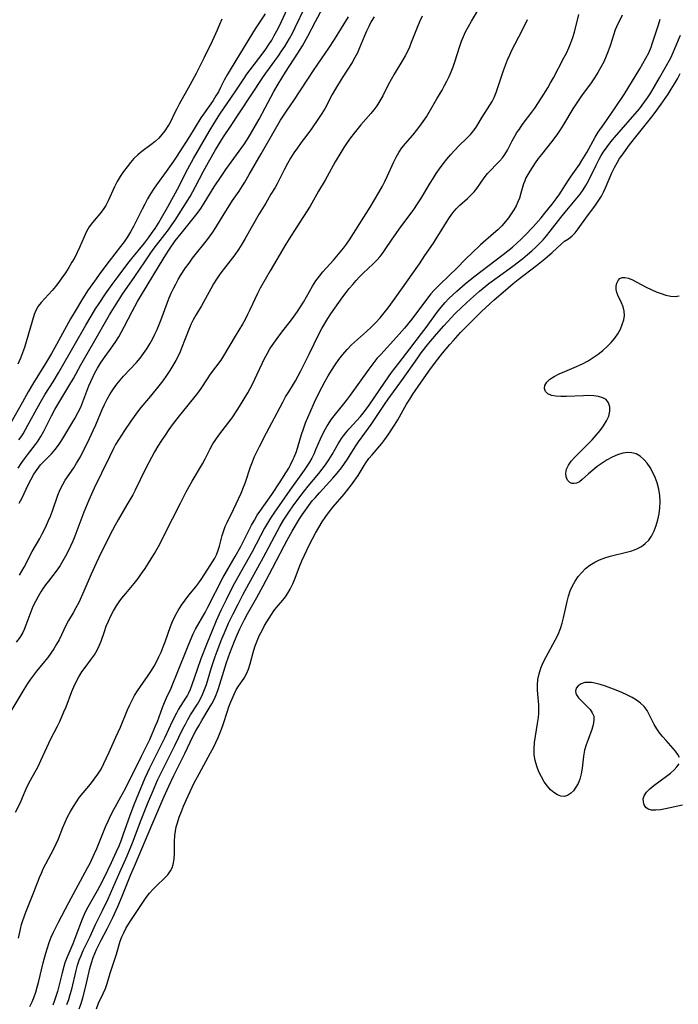
# Model space of a CAD drawing. Extents: x 1613908 to 1622110, y 2822019 to 2830221.
# Drawn here: x 1614792 to 1614987, y 2824816 to 2825108 of the extents above; entities that cross this region are included whole.
import ezdxf

# ---------------------------------------------------------------- set-up
doc = ezdxf.new("R2010")
doc.units = 0

msp = doc.modelspace()

# ---------------------------------------------------------------- linework, layer by layer
at = {"layer": 'WIL_042_Contours', "color": 0}
for points in [[(1614865.1, 2825109.36, 184), (1614862.14, 2825104.85, 184), (1614860.25, 2825101.85, 184), (1614854.77, 2825092.77, 184), (1614853.85, 2825091.23, 184), (1614853.01, 2825089.68, 184), (1614851.92, 2825087.45, 184), (1614851.27, 2825086.25, 184), (1614850.56, 2825085.06, 184), (1614849.68, 2825083.69, 184), (1614846.84, 2825079.59, 184), (1614846.12, 2825078.51, 184), (1614842.69, 2825072.95, 184), (1614838.74, 2825066.82, 184), (1614837.8, 2825065.41, 184), (1614835.85, 2825062.63, 184), (1614832.98, 2825058.71, 184), (1614832.08, 2825057.41, 184), (1614831.15, 2825055.97, 184), (1614830.27, 2825054.49, 184), (1614829.45, 2825052.99, 184), (1614828.66, 2825051.47, 184), (1614826.18, 2825046.37, 184), (1614825.28, 2825044.73, 184), (1614824.35, 2825043.25, 184), (1614823.35, 2825041.82, 184), (1614822.3, 2825040.41, 184), (1614818.94, 2825036.09, 184), (1614816.45, 2825032.77, 184), (1614814.55, 2825030.18, 184), (1614812.51, 2825027.24, 184), (1614810.7, 2825024.44, 184), (1614809.11, 2825021.78, 184), (1614807.48, 2825018.95, 184), (1614803.37, 2825011.37, 184), (1614801.84, 2825008.67, 184), (1614800.1, 2825005.79, 184), (1614796.55, 2825000.07, 184), (1614794.9, 2824997.32, 184), (1614793.22, 2824994.33, 184), (1614789.83, 2824988.17, 184)], [(1614791.23, 2824872.91, 170), (1614792.65, 2824875.75, 170), (1614793.29, 2824877.18, 170), (1614794.39, 2824879.77, 170), (1614794.96, 2824881.04, 170), (1614795.64, 2824882.4, 170), (1614797.86, 2824886.44, 170), (1614798.7, 2824888.14, 170), (1614801.67, 2824894.59, 170), (1614803.59, 2824898.33, 170), (1614804.28, 2824899.73, 170), (1614805.55, 2824902.59, 170), (1614806.15, 2824904.05, 170), (1614807.87, 2824908.57, 170), (1614808.48, 2824910.05, 170), (1614809.16, 2824911.48, 170), (1614809.97, 2824912.97, 170), (1614810.87, 2824914.4, 170), (1614811.82, 2824915.77, 170), (1614813.7, 2824918.27, 170), (1614814.59, 2824919.52, 170), (1614815.37, 2824920.83, 170), (1614815.99, 2824922.14, 170), (1614816.53, 2824923.51, 170), (1614817.5, 2824926.35, 170), (1614818.08, 2824927.92, 170), (1614818.72, 2824929.49, 170), (1614819.43, 2824931.03, 170), (1614820.21, 2824932.54, 170), (1614821.09, 2824934, 170), (1614821.88, 2824935.13, 170), (1614822.72, 2824936.23, 170), (1614823.9, 2824937.69, 170), (1614826.32, 2824940.6, 170), (1614827.49, 2824942.09, 170), (1614828.55, 2824943.55, 170), (1614829.57, 2824945.06, 170), (1614830.55, 2824946.59, 170), (1614832.33, 2824949.51, 170), (1614833.9, 2824952.29, 170), (1614834.67, 2824953.78, 170), (1614837.64, 2824959.8, 170), (1614840.02, 2824964.43, 170), (1614841.76, 2824967.71, 170), (1614843.55, 2824970.93, 170), (1614846.57, 2824976.01, 170), (1614847.35, 2824977.49, 170), (1614848.84, 2824980.49, 170), (1614849.66, 2824981.94, 170), (1614850.52, 2824983.25, 170), (1614851.45, 2824984.52, 170), (1614853.39, 2824987.05, 170), (1614855.32, 2824989.66, 170), (1614857.07, 2824992.24, 170), (1614858.65, 2824994.76, 170), (1614860.01, 2824997.06, 170), (1614861.36, 2824999.59, 170), (1614862.1, 2825001.1, 170), (1614864.93, 2825007.19, 170), (1614865.69, 2825008.66, 170), (1614866.53, 2825010.09, 170), (1614867.17, 2825011.06, 170), (1614868.67, 2825013.15, 170), (1614870.36, 2825015.41, 170), (1614872.64, 2825018.33, 170), (1614873.76, 2825019.81, 170), (1614874.71, 2825021.16, 170), (1614875.62, 2825022.52, 170), (1614876.48, 2825023.92, 170), (1614879.17, 2825028.66, 170), (1614880.13, 2825030.2, 170), (1614881.18, 2825031.65, 170), (1614882.2, 2825032.86, 170), (1614885.36, 2825036.35, 170), (1614887.36, 2825038.7, 170), (1614888.3, 2825039.89, 170), (1614889.2, 2825041.1, 170), (1614890.1, 2825042.42, 170), (1614896.21, 2825052.03, 170), (1614898.8, 2825056.43, 170), (1614899.83, 2825058.28, 170), (1614900.54, 2825059.69, 170), (1614901.22, 2825061.11, 170), (1614903.19, 2825065.48, 170), (1614903.91, 2825066.91, 170), (1614904.7, 2825068.28, 170), (1614905.64, 2825069.61, 170), (1614906.67, 2825070.89, 170), (1614908.82, 2825073.42, 170), (1614909.89, 2825074.72, 170), (1614910.93, 2825076.06, 170), (1614911.92, 2825077.43, 170), (1614912.86, 2825078.84, 170), (1614913.66, 2825080.16, 170), (1614915.96, 2825084.17, 170), (1614917.51, 2825086.74, 170), (1614918.25, 2825088.04, 170), (1614918.96, 2825089.38, 170), (1614919.61, 2825090.76, 170), (1614920.21, 2825092.16, 170), (1614920.75, 2825093.59, 170), (1614921.28, 2825095.12, 170), (1614922.77, 2825099.74, 170), (1614923.29, 2825101.17, 170), (1614923.86, 2825102.58, 170), (1614924.48, 2825103.97, 170), (1614925.3, 2825105.57, 170), (1614926.18, 2825107.14, 170), (1614928.96, 2825111.78, 170)], [(1614791.96, 2824974.8, 180), (1614792.87, 2824976.19, 180), (1614793.82, 2824977.53, 180), (1614794.71, 2824978.69, 180), (1614797.15, 2824981.74, 180), (1614797.74, 2824982.55, 180), (1614798.71, 2824984.1, 180), (1614799.58, 2824985.73, 180), (1614801.84, 2824990.3, 180), (1614802.86, 2824992.17, 180), (1614803.72, 2824993.63, 180), (1614807.01, 2824999, 180), (1614808.34, 2825001.34, 180), (1614810.51, 2825005.35, 180), (1614811.32, 2825006.79, 180), (1614814.67, 2825012.52, 180), (1614818.99, 2825020.14, 180), (1614820.97, 2825023.37, 180), (1614822.92, 2825026.33, 180), (1614826.56, 2825031.55, 180), (1614829.45, 2825035.9, 180), (1614831.25, 2825038.51, 180), (1614832.26, 2825039.87, 180), (1614835.44, 2825043.96, 180), (1614836.48, 2825045.35, 180), (1614837.48, 2825046.78, 180), (1614838.44, 2825048.22, 180), (1614842.02, 2825053.81, 180), (1614842.87, 2825055.23, 180), (1614844.49, 2825058.18, 180), (1614846.85, 2825062.7, 180), (1614848.3, 2825065.36, 180), (1614850.46, 2825069.05, 180), (1614852.83, 2825072.91, 180), (1614854.83, 2825075.97, 180), (1614857.54, 2825079.96, 180), (1614864.45, 2825090.48, 180), (1614865.31, 2825091.71, 180), (1614869.05, 2825096.83, 180), (1614870.01, 2825098.21, 180), (1614870.93, 2825099.61, 180), (1614871.66, 2825100.81, 180), (1614872.36, 2825102.04, 180), (1614873.21, 2825103.63, 180), (1614874.02, 2825105.25, 180), (1614876.9, 2825111.23, 180)], [(1614792.22, 2824983.12, 182), (1614792.85, 2824984.01, 182), (1614793.44, 2824984.95, 182), (1614794.18, 2824986.2, 182), (1614794.89, 2824987.48, 182), (1614796.98, 2824991.45, 182), (1614798.48, 2824994.15, 182), (1614800, 2824996.67, 182), (1614802.32, 2825000.34, 182), (1614803.95, 2825002.99, 182), (1614804.74, 2825004.33, 182), (1614812.04, 2825017.14, 182), (1614814.92, 2825021.93, 182), (1614815.92, 2825023.49, 182), (1614817.84, 2825026.36, 182), (1614819.83, 2825029.18, 182), (1614821.86, 2825031.96, 182), (1614824.43, 2825035.35, 182), (1614825.65, 2825036.89, 182), (1614829.37, 2825041.43, 182), (1614830.57, 2825042.96, 182), (1614831.5, 2825044.24, 182), (1614832.54, 2825045.76, 182), (1614833.52, 2825047.32, 182), (1614834.47, 2825048.91, 182), (1614836.28, 2825052.13, 182), (1614839.14, 2825057.42, 182), (1614842.26, 2825063.37, 182), (1614843.91, 2825066.43, 182), (1614848.56, 2825074.47, 182), (1614850.19, 2825077.2, 182), (1614851.89, 2825079.88, 182), (1614852.77, 2825081.2, 182), (1614856.2, 2825086.23, 182), (1614858.79, 2825090.08, 182), (1614859.73, 2825091.43, 182), (1614860.72, 2825092.76, 182), (1614864.57, 2825097.8, 182), (1614865.34, 2825098.87, 182), (1614866.23, 2825100.19, 182), (1614867.05, 2825101.52, 182), (1614867.82, 2825102.87, 182), (1614868.56, 2825104.24, 182), (1614869.34, 2825105.79, 182), (1614871.7, 2825110.87, 182)], [(1614792.29, 2824964.4, 178), (1614793.02, 2824965.78, 178), (1614795.01, 2824970.03, 178), (1614795.8, 2824971.54, 178), (1614796.66, 2824973, 178), (1614797.59, 2824974.4, 178), (1614798.6, 2824975.71, 178), (1614799.45, 2824976.66, 178), (1614801.81, 2824979.02, 178), (1614802.93, 2824980.24, 178), (1614803.95, 2824981.6, 178), (1614804.91, 2824983.05, 178), (1614807.32, 2824987, 178), (1614808.79, 2824989.5, 178), (1614809.68, 2824991.14, 178), (1614810.49, 2824992.83, 178), (1614811.15, 2824994.38, 178), (1614812.95, 2824999.12, 178), (1614813.5, 2825000.43, 178), (1614814.09, 2825001.73, 178), (1614814.72, 2825003.01, 178), (1614815.51, 2825004.42, 178), (1614816.35, 2825005.81, 178), (1614817.25, 2825007.16, 178), (1614819.98, 2825010.96, 178), (1614820.87, 2825012.24, 178), (1614821.76, 2825013.65, 178), (1614822.59, 2825015.09, 178), (1614823.41, 2825016.6, 178), (1614825.75, 2825021.18, 178), (1614827.35, 2825024.13, 178), (1614828.18, 2825025.55, 178), (1614833.81, 2825034.9, 178), (1614835.7, 2825037.95, 178), (1614836.62, 2825039.33, 178), (1614838.52, 2825042.04, 178), (1614840.61, 2825044.77, 178), (1614844.94, 2825050.16, 178), (1614846.03, 2825051.67, 178), (1614847.06, 2825053.25, 178), (1614850.05, 2825058.05, 178), (1614852.08, 2825061.13, 178), (1614853.51, 2825063.2, 178), (1614858.25, 2825069.74, 178), (1614859, 2825070.82, 178), (1614859.91, 2825072.23, 178), (1614860.79, 2825073.68, 178), (1614863.3, 2825078.1, 178), (1614867.74, 2825086.31, 178), (1614869.01, 2825088.53, 178), (1614871.14, 2825092.05, 178), (1614874.8, 2825097.65, 178), (1614876.14, 2825099.82, 178), (1614877.73, 2825102.69, 178), (1614880.03, 2825107.04, 178), (1614882.24, 2825111.08, 178)], [(1614795.44, 2824815.34, 166), (1614796.1, 2824816.75, 166), (1614796.7, 2824818.2, 166), (1614797.18, 2824819.59, 166), (1614797.61, 2824821.01, 166), (1614797.98, 2824822.45, 166), (1614799.38, 2824828.25, 166), (1614800.16, 2824831.12, 166), (1614800.65, 2824832.71, 166), (1614801.19, 2824834.29, 166), (1614801.79, 2824835.84, 166), (1614802.46, 2824837.35, 166), (1614803.92, 2824840.31, 166), (1614806.99, 2824846.1, 166), (1614812.55, 2824856.36, 166), (1614813.27, 2824857.76, 166), (1614814.63, 2824860.62, 166), (1614815.26, 2824862.09, 166), (1614817.86, 2824868.54, 166), (1614818.61, 2824870.26, 166), (1614819.41, 2824871.98, 166), (1614820.27, 2824873.67, 166), (1614822.88, 2824878.32, 166), (1614823.74, 2824879.94, 166), (1614828.55, 2824889.51, 166), (1614830.96, 2824894.45, 166), (1614831.71, 2824896.1, 166), (1614832.68, 2824898.41, 166), (1614833.21, 2824899.78, 166), (1614834.68, 2824903.85, 166), (1614835.28, 2824905.32, 166), (1614835.9, 2824906.77, 166), (1614837.25, 2824909.63, 166), (1614837.8, 2824910.87, 166), (1614839.09, 2824914.02, 166), (1614842.3, 2824922.16, 166), (1614842.97, 2824923.78, 166), (1614843.84, 2824925.74, 166), (1614844.54, 2824927.11, 166), (1614847.36, 2824932.03, 166), (1614848.19, 2824933.59, 166), (1614852.63, 2824942.31, 166), (1614856.25, 2824948.57, 166), (1614857.93, 2824951.61, 166), (1614861.11, 2824957.88, 166), (1614861.92, 2824959.36, 166), (1614862.78, 2824960.81, 166), (1614863.55, 2824961.96, 166), (1614867.06, 2824966.97, 166), (1614869.53, 2824970.69, 166), (1614871.28, 2824973.4, 166), (1614872.1, 2824974.78, 166), (1614872.61, 2824975.7, 166), (1614873.45, 2824977.38, 166), (1614873.75, 2824978.06, 166), (1614874.36, 2824979.69, 166), (1614874.9, 2824981.36, 166), (1614875.9, 2824984.73, 166), (1614876.45, 2824986.41, 166), (1614877.1, 2824988.15, 166), (1614878.43, 2824991.36, 166), (1614879.72, 2824994.29, 166), (1614881.1, 2824997.19, 166), (1614881.96, 2824998.86, 166), (1614882.86, 2825000.51, 166), (1614883.8, 2825002.13, 166), (1614884.77, 2825003.73, 166), (1614885.84, 2825005.35, 166), (1614886.96, 2825006.93, 166), (1614888.14, 2825008.45, 166), (1614889.38, 2825009.9, 166), (1614890.69, 2825011.25, 166), (1614895.17, 2825015.23, 166), (1614896.56, 2825016.54, 166), (1614897.91, 2825017.91, 166), (1614899.17, 2825019.3, 166), (1614900.38, 2825020.74, 166), (1614901.55, 2825022.23, 166), (1614903.66, 2825025.07, 166), (1614910.84, 2825035.32, 166), (1614912.45, 2825037.77, 166), (1614914.97, 2825041.44, 166), (1614915.89, 2825042.83, 166), (1614916.77, 2825044.23, 166), (1614918.84, 2825047.64, 166), (1614919.75, 2825049.03, 166), (1614920.7, 2825050.35, 166), (1614921.7, 2825051.58, 166), (1614922.76, 2825052.68, 166), (1614925.06, 2825054.65, 166), (1614926.05, 2825055.57, 166), (1614926.97, 2825056.57, 166), (1614927.81, 2825057.62, 166), (1614929.93, 2825060.71, 166), (1614930.99, 2825061.98, 166), (1614934.54, 2825065.67, 166), (1614935.37, 2825066.63, 166), (1614936.13, 2825067.65, 166), (1614936.91, 2825068.94, 166), (1614938.3, 2825071.68, 166), (1614939.03, 2825073.06, 166), (1614939.68, 2825074.13, 166), (1614940.39, 2825075.19, 166), (1614941.27, 2825076.43, 166), (1614944.06, 2825080.15, 166), (1614944.98, 2825081.42, 166), (1614946.97, 2825084.43, 166), (1614948.8, 2825087.36, 166), (1614949.66, 2825088.85, 166), (1614950.47, 2825090.36, 166), (1614953.6, 2825096.24, 166), (1614954.34, 2825097.71, 166), (1614955.03, 2825099.2, 166), (1614955.65, 2825100.75, 166), (1614956.21, 2825102.32, 166), (1614956.7, 2825103.91, 166), (1614958.05, 2825109.09, 166)], [(1614970.83, 2825108.93, 164), (1614969.16, 2825105.46, 164), (1614968.78, 2825104.54, 164), (1614968.24, 2825102.95, 164), (1614967.28, 2825099.79, 164), (1614966.74, 2825098.26, 164), (1614966.14, 2825096.73, 164), (1614965.39, 2825095.1, 164), (1614964.56, 2825093.49, 164), (1614963.66, 2825091.9, 164), (1614962.69, 2825090.35, 164), (1614961.66, 2825088.84, 164), (1614958.82, 2825085.02, 164), (1614957.21, 2825082.67, 164), (1614956.25, 2825081.15, 164), (1614953.47, 2825076.49, 164), (1614952.51, 2825074.97, 164), (1614951.52, 2825073.48, 164), (1614949.92, 2825071.36, 164), (1614946.91, 2825067.66, 164), (1614945.95, 2825066.44, 164), (1614945.06, 2825065.22, 164), (1614943.46, 2825062.75, 164), (1614942.86, 2825061.75, 164), (1614942.33, 2825060.71, 164), (1614941.98, 2825059.87, 164), (1614941.67, 2825059.01, 164), (1614940.86, 2825056.18, 164), (1614940.41, 2825054.76, 164), (1614939.97, 2825053.61, 164), (1614939.45, 2825052.47, 164), (1614938.77, 2825051.25, 164), (1614938.01, 2825050.07, 164), (1614937.17, 2825048.92, 164), (1614936.27, 2825047.8, 164), (1614935.17, 2825046.57, 164), (1614934, 2825045.39, 164), (1614932.78, 2825044.26, 164), (1614928.88, 2825040.86, 164), (1614926.1, 2825038.26, 164), (1614924.74, 2825036.92, 164), (1614921.61, 2825033.71, 164), (1614919.84, 2825031.99, 164), (1614916.42, 2825028.76, 164), (1614915.19, 2825027.49, 164), (1614914.18, 2825026.34, 164), (1614913.22, 2825025.15, 164), (1614908.52, 2825018.88, 164), (1614906.4, 2825016.23, 164), (1614904.04, 2825013.51, 164), (1614899.33, 2825008.47, 164), (1614898.21, 2825007.19, 164), (1614896.99, 2825005.67, 164), (1614895.83, 2825004.1, 164), (1614890.29, 2824996.33, 164), (1614889.16, 2824994.83, 164), (1614887.97, 2824993.34, 164), (1614885.44, 2824990.25, 164), (1614884.52, 2824988.99, 164), (1614883.67, 2824987.69, 164), (1614882.88, 2824986.35, 164), (1614882.16, 2824984.98, 164), (1614881.43, 2824983.39, 164), (1614880.07, 2824980.16, 164), (1614879.51, 2824978.95, 164), (1614878.9, 2824977.75, 164), (1614878.24, 2824976.58, 164), (1614877.46, 2824975.34, 164), (1614876.63, 2824974.12, 164), (1614872.46, 2824968.23, 164), (1614867.74, 2824961.48, 164), (1614866.72, 2824959.98, 164), (1614865.82, 2824958.49, 164), (1614864.97, 2824956.96, 164), (1614861.31, 2824949.98, 164), (1614856.08, 2824940.74, 164), (1614855.18, 2824939.05, 164), (1614853.54, 2824935.79, 164), (1614852.04, 2824932.6, 164), (1614850.64, 2824929.51, 164), (1614849.29, 2824926.39, 164), (1614847.92, 2824923.04, 164), (1614846.12, 2824918.26, 164), (1614845, 2824915.12, 164), (1614843.45, 2824910.59, 164), (1614842.92, 2824909.19, 164), (1614842.45, 2824908.17, 164), (1614842.08, 2824907.49, 164), (1614841.55, 2824906.61, 164), (1614840.15, 2824904.51, 164), (1614839.48, 2824903.4, 164), (1614838.85, 2824902.24, 164), (1614837.63, 2824899.74, 164), (1614835.37, 2824894.95, 164), (1614830.88, 2824885.89, 164), (1614829.49, 2824882.91, 164), (1614828.27, 2824880.12, 164), (1614827.57, 2824878.42, 164), (1614826.22, 2824875.01, 164), (1614824.95, 2824871.57, 164), (1614823.12, 2824866.32, 164), (1614822.48, 2824864.58, 164), (1614821.8, 2824862.86, 164), (1614821.05, 2824861.1, 164), (1614819.54, 2824857.83, 164), (1614817.33, 2824853.31, 164), (1614816.16, 2824851.07, 164), (1614815.36, 2824849.6, 164), (1614812.98, 2824845.43, 164), (1614812.24, 2824844.03, 164), (1614811.56, 2824842.62, 164), (1614810.96, 2824841.16, 164), (1614809.08, 2824836.25, 164), (1614808.13, 2824833.91, 164), (1614806.35, 2824829.7, 164), (1614805.83, 2824828.27, 164), (1614805.47, 2824827.16, 164), (1614804.97, 2824825.33, 164), (1614803.59, 2824819.79, 164), (1614803.06, 2824817.97, 164), (1614802.67, 2824816.86, 164), (1614802.24, 2824815.77, 164)], [(1614911.65, 2825108.63, 172), (1614910.83, 2825106.96, 172), (1614910.1, 2825105.25, 172), (1614908.4, 2825100.78, 172), (1614907.86, 2825099.44, 172), (1614907.25, 2825098.14, 172), (1614906.6, 2825096.91, 172), (1614905.89, 2825095.71, 172), (1614903.29, 2825091.45, 172), (1614902.39, 2825089.89, 172), (1614901.56, 2825088.32, 172), (1614899.95, 2825085.03, 172), (1614899.11, 2825083.52, 172), (1614898.18, 2825082.06, 172), (1614897.31, 2825080.9, 172), (1614896.38, 2825079.78, 172), (1614893.42, 2825076.39, 172), (1614891.46, 2825073.95, 172), (1614890.43, 2825072.57, 172), (1614889.43, 2825071.16, 172), (1614888.46, 2825069.72, 172), (1614887.53, 2825068.26, 172), (1614885.89, 2825065.47, 172), (1614882.9, 2825060.07, 172), (1614880.9, 2825056.78, 172), (1614878.43, 2825052.39, 172), (1614874.5, 2825046.2, 172), (1614872.2, 2825042.67, 172), (1614871.25, 2825041.13, 172), (1614866.62, 2825033.18, 172), (1614863.62, 2825028.1, 172), (1614862.81, 2825026.53, 172), (1614860.59, 2825021.68, 172), (1614859.9, 2825020.24, 172), (1614859.17, 2825018.81, 172), (1614858.4, 2825017.43, 172), (1614856.22, 2825013.88, 172), (1614852.78, 2825008.03, 172), (1614851.96, 2825006.79, 172), (1614848.84, 2825002.56, 172), (1614847.95, 2825001.26, 172), (1614846.07, 2824998.4, 172), (1614845.05, 2824997.01, 172), (1614841.8, 2824992.97, 172), (1614839.7, 2824990.3, 172), (1614837.63, 2824987.57, 172), (1614836.63, 2824986.19, 172), (1614835.5, 2824984.57, 172), (1614834.41, 2824982.93, 172), (1614833.36, 2824981.25, 172), (1614832.37, 2824979.57, 172), (1614831.42, 2824977.87, 172), (1614829.62, 2824974.41, 172), (1614826.58, 2824968.23, 172), (1614825.9, 2824966.91, 172), (1614824.2, 2824963.9, 172), (1614821.55, 2824959.43, 172), (1614820.7, 2824957.92, 172), (1614819.12, 2824954.88, 172), (1614815.89, 2824948.34, 172), (1614815.06, 2824946.6, 172), (1614813.6, 2824943.35, 172), (1614811.44, 2824938.38, 172), (1614809.9, 2824935.02, 172), (1614809.09, 2824933.43, 172), (1614808.24, 2824931.93, 172), (1614806.87, 2824929.69, 172), (1614806.16, 2824928.32, 172), (1614804.83, 2824925.4, 172), (1614804.11, 2824923.93, 172), (1614803.37, 2824922.59, 172), (1614802.56, 2824921.28, 172), (1614801.68, 2824919.98, 172), (1614800.75, 2824918.71, 172), (1614799.78, 2824917.47, 172), (1614797.45, 2824914.64, 172), (1614796.53, 2824913.46, 172), (1614795.66, 2824912.25, 172), (1614794.78, 2824910.95, 172), (1614793.11, 2824908.26, 172), (1614788.89, 2824901.29, 172)], [(1614897.4, 2825108.43, 174), (1614896.56, 2825107.01, 174), (1614895.79, 2825105.57, 174), (1614895.11, 2825104.19, 174), (1614894.5, 2825102.81, 174), (1614893.1, 2825099.2, 174), (1614892.44, 2825097.77, 174), (1614891.68, 2825096.34, 174), (1614890.84, 2825094.93, 174), (1614887.94, 2825090.35, 174), (1614885.94, 2825087.1, 174), (1614884.99, 2825085.46, 174), (1614882.85, 2825081.41, 174), (1614881.93, 2825079.83, 174), (1614880.94, 2825078.27, 174), (1614878.84, 2825075.23, 174), (1614877.76, 2825073.74, 174), (1614875.78, 2825071.16, 174), (1614874.68, 2825069.66, 174), (1614873.64, 2825068.12, 174), (1614872.65, 2825066.54, 174), (1614871.72, 2825064.95, 174), (1614870.84, 2825063.35, 174), (1614868.67, 2825058.95, 174), (1614868.08, 2825057.92, 174), (1614866.82, 2825055.89, 174), (1614865.31, 2825053.27, 174), (1614863.37, 2825050.07, 174), (1614859.23, 2825042.79, 174), (1614858.26, 2825041.13, 174), (1614857.26, 2825039.51, 174), (1614856.19, 2825037.94, 174), (1614853.38, 2825034.4, 174), (1614851.71, 2825032.18, 174), (1614850.75, 2825030.78, 174), (1614849.85, 2825029.36, 174), (1614848.99, 2825027.9, 174), (1614846.23, 2825022.81, 174), (1614844.56, 2825020.04, 174), (1614843.76, 2825018.64, 174), (1614843.09, 2825017.26, 174), (1614842.48, 2825015.84, 174), (1614840.36, 2825010.26, 174), (1614839.92, 2825009.19, 174), (1614839.45, 2825008.14, 174), (1614838.68, 2825006.62, 174), (1614837.82, 2825005.13, 174), (1614836.9, 2825003.67, 174), (1614835.93, 2825002.24, 174), (1614834.79, 2825000.66, 174), (1614833.61, 2824999.1, 174), (1614831.16, 2824996.04, 174), (1614828.35, 2824992.7, 174), (1614827.31, 2824991.4, 174), (1614826.31, 2824990.06, 174), (1614825.33, 2824988.7, 174), (1614823.45, 2824985.95, 174), (1614821.68, 2824983.16, 174), (1614820.85, 2824981.74, 174), (1614820.21, 2824980.55, 174), (1614819, 2824978.12, 174), (1614816.7, 2824973.23, 174), (1614814.53, 2824968.83, 174), (1614813.7, 2824967.08, 174), (1614812.92, 2824965.3, 174), (1614811.44, 2824961.69, 174), (1614809.4, 2824956.17, 174), (1614808.79, 2824954.64, 174), (1614808.14, 2824953.13, 174), (1614806.76, 2824950.17, 174), (1614806.02, 2824948.73, 174), (1614805.25, 2824947.31, 174), (1614804.43, 2824945.95, 174), (1614803.54, 2824944.65, 174), (1614800.93, 2824941.33, 174), (1614800.05, 2824940.16, 174), (1614799.21, 2824938.95, 174), (1614798.7, 2824938.15, 174), (1614797.86, 2824936.72, 174), (1614797.07, 2824935.25, 174), (1614796.35, 2824933.76, 174), (1614795.72, 2824932.24, 174), (1614794.3, 2824928.26, 174), (1614793.78, 2824926.98, 174), (1614793.36, 2824926.12, 174), (1614792.47, 2824924.64, 174), (1614791.43, 2824923.24, 174)], [(1614852.27, 2825107.74, 186), (1614851.64, 2825106.13, 186), (1614850.95, 2825104.5, 186), (1614849.46, 2825101.24, 186), (1614847.11, 2825096.42, 186), (1614844.67, 2825091.62, 186), (1614842.85, 2825088.22, 186), (1614839.64, 2825082.53, 186), (1614838.93, 2825081.21, 186), (1614838.28, 2825079.9, 186), (1614837.18, 2825077.53, 186), (1614836.69, 2825076.6, 186), (1614836.15, 2825075.7, 186), (1614835.44, 2825074.67, 186), (1614834.56, 2825073.55, 186), (1614833.6, 2825072.49, 186), (1614832.56, 2825071.51, 186), (1614831.29, 2825070.49, 186), (1614828.64, 2825068.57, 186), (1614827.37, 2825067.53, 186), (1614826.26, 2825066.44, 186), (1614825.22, 2825065.27, 186), (1614824.23, 2825064.04, 186), (1614823.14, 2825062.6, 186), (1614822.14, 2825061.1, 186), (1614821.29, 2825059.61, 186), (1614820.53, 2825058.08, 186), (1614818.64, 2825053.9, 186), (1614817.97, 2825052.59, 186), (1614817.2, 2825051.35, 186), (1614816.19, 2825050.04, 186), (1614814.02, 2825047.55, 186), (1614813.03, 2825046.22, 186), (1614812.22, 2825044.8, 186), (1614811.52, 2825043.29, 186), (1614810.18, 2825040.1, 186), (1614809.48, 2825038.6, 186), (1614808.72, 2825037.15, 186), (1614807.9, 2825035.72, 186), (1614806.96, 2825034.16, 186), (1614805.98, 2825032.62, 186), (1614804.96, 2825031.12, 186), (1614804.02, 2825029.81, 186), (1614803.05, 2825028.55, 186), (1614802.05, 2825027.36, 186), (1614798.82, 2825023.85, 186), (1614797.91, 2825022.69, 186), (1614797.18, 2825021.47, 186), (1614796.69, 2825020.24, 186), (1614794.37, 2825012.13, 186), (1614793.86, 2825010.51, 186), (1614793.29, 2825008.89, 186), (1614792.65, 2825007.29, 186), (1614791.84, 2825005.55, 186)], [(1614792.06, 2824835.6, 168), (1614792.63, 2824838.27, 168), (1614792.95, 2824839.6, 168), (1614793.32, 2824840.84, 168), (1614794.21, 2824843.29, 168), (1614796.67, 2824849.23, 168), (1614798.33, 2824853.52, 168), (1614798.86, 2824854.82, 168), (1614799.43, 2824856.1, 168), (1614800.19, 2824857.59, 168), (1614801.79, 2824860.53, 168), (1614802.57, 2824862.02, 168), (1614803.27, 2824863.51, 168), (1614803.92, 2824865.03, 168), (1614805.2, 2824868.3, 168), (1614805.87, 2824869.92, 168), (1614806.62, 2824871.52, 168), (1614807.45, 2824873.08, 168), (1614808.34, 2824874.6, 168), (1614809.23, 2824875.98, 168), (1614810.19, 2824877.32, 168), (1614811.23, 2824878.62, 168), (1614813.4, 2824881.18, 168), (1614814.53, 2824882.61, 168), (1614815.59, 2824884.1, 168), (1614816.53, 2824885.65, 168), (1614817.37, 2824887.3, 168), (1614818.89, 2824890.69, 168), (1614820.95, 2824895.08, 168), (1614822.25, 2824898.07, 168), (1614824.35, 2824903.18, 168), (1614825.01, 2824904.63, 168), (1614825.72, 2824906.05, 168), (1614826.48, 2824907.44, 168), (1614827.3, 2824908.79, 168), (1614828.16, 2824910.1, 168), (1614830.47, 2824913.35, 168), (1614831.43, 2824914.81, 168), (1614832.23, 2824916.11, 168), (1614832.98, 2824917.44, 168), (1614833.68, 2824918.84, 168), (1614834.31, 2824920.26, 168), (1614834.94, 2824921.81, 168), (1614835.51, 2824923.37, 168), (1614837.05, 2824927.9, 168), (1614837.64, 2824929.37, 168), (1614838.44, 2824931.02, 168), (1614839.34, 2824932.61, 168), (1614840.33, 2824934.16, 168), (1614841.39, 2824935.67, 168), (1614842.5, 2824937.13, 168), (1614844.55, 2824939.65, 168), (1614845.49, 2824940.85, 168), (1614846.37, 2824942.07, 168), (1614848.86, 2824945.91, 168), (1614849.55, 2824947, 168), (1614850.19, 2824948.12, 168), (1614850.69, 2824949.14, 168), (1614851.12, 2824950.18, 168), (1614851.6, 2824951.7, 168), (1614852.37, 2824954.79, 168), (1614852.84, 2824956.31, 168), (1614853.32, 2824957.49, 168), (1614853.86, 2824958.66, 168), (1614855.72, 2824962.52, 168), (1614857.98, 2824967.39, 168), (1614858.72, 2824969.17, 168), (1614859.26, 2824970.66, 168), (1614860.77, 2824975.19, 168), (1614861.33, 2824976.68, 168), (1614862, 2824978.26, 168), (1614862.73, 2824979.81, 168), (1614863.42, 2824981.16, 168), (1614865.55, 2824985.21, 168), (1614867.07, 2824988.22, 168), (1614870.33, 2824994.3, 168), (1614871.19, 2824995.86, 168), (1614872.1, 2824997.39, 168), (1614873.19, 2824999.13, 168), (1614874.06, 2825000.6, 168), (1614875.71, 2825003.63, 168), (1614878.2, 2825008.52, 168), (1614881.12, 2825014.63, 168), (1614881.92, 2825016.15, 168), (1614882.76, 2825017.64, 168), (1614883.65, 2825019.08, 168), (1614884.59, 2825020.48, 168), (1614888.12, 2825025.5, 168), (1614889.09, 2825026.8, 168), (1614890.04, 2825028, 168), (1614891.04, 2825029.17, 168), (1614892.06, 2825030.31, 168), (1614893.1, 2825031.42, 168), (1614894.17, 2825032.49, 168), (1614897.15, 2825035.27, 168), (1614898.19, 2825036.35, 168), (1614899.16, 2825037.48, 168), (1614900.07, 2825038.64, 168), (1614900.9, 2825039.83, 168), (1614902.52, 2825042.27, 168), (1614904.83, 2825045.55, 168), (1614909.13, 2825051.4, 168), (1614910.22, 2825053, 168), (1614911.19, 2825054.54, 168), (1614913.94, 2825059.14, 168), (1614914.83, 2825060.58, 168), (1614915.75, 2825061.99, 168), (1614916.71, 2825063.38, 168), (1614917.79, 2825064.85, 168), (1614918.92, 2825066.27, 168), (1614920.08, 2825067.65, 168), (1614921.28, 2825068.98, 168), (1614922.5, 2825070.24, 168), (1614924.85, 2825072.48, 168), (1614925.95, 2825073.6, 168), (1614926.94, 2825074.77, 168), (1614927.79, 2825076.03, 168), (1614929.35, 2825078.66, 168), (1614931.67, 2825082.24, 168), (1614932.33, 2825083.38, 168), (1614932.93, 2825084.56, 168), (1614933.53, 2825085.98, 168), (1614934.06, 2825087.46, 168), (1614935.7, 2825092.56, 168), (1614936.25, 2825094.13, 168), (1614936.86, 2825095.68, 168), (1614937.53, 2825097.21, 168), (1614938.19, 2825098.56, 168), (1614941.23, 2825104.39, 168), (1614942.82, 2825107.6, 168)], [(1614792.37, 2824943.07, 176), (1614793.76, 2824945.48, 176), (1614796.13, 2824950.04, 176), (1614798.37, 2824953.96, 176), (1614799.1, 2824955.27, 176), (1614799.78, 2824956.57, 176), (1614800.42, 2824957.89, 176), (1614801.01, 2824959.23, 176), (1614801.56, 2824960.58, 176), (1614802.11, 2824962.09, 176), (1614803.72, 2824966.79, 176), (1614804.38, 2824968.42, 176), (1614805.16, 2824969.97, 176), (1614805.91, 2824971.18, 176), (1614808.44, 2824974.88, 176), (1614809.28, 2824976.2, 176), (1614810.4, 2824978.16, 176), (1614811.15, 2824979.59, 176), (1614812.59, 2824982.49, 176), (1614814.22, 2824985.88, 176), (1614814.99, 2824987.6, 176), (1614816.86, 2824992.16, 176), (1614817.53, 2824993.66, 176), (1614818.33, 2824995.23, 176), (1614819.22, 2824996.75, 176), (1614820.18, 2824998.22, 176), (1614821.22, 2824999.64, 176), (1614822.18, 2825000.82, 176), (1614823.18, 2825001.96, 176), (1614826.99, 2825006.06, 176), (1614828.09, 2825007.37, 176), (1614829.12, 2825008.72, 176), (1614830.1, 2825010.13, 176), (1614830.99, 2825011.59, 176), (1614831.76, 2825012.98, 176), (1614832.46, 2825014.4, 176), (1614833.12, 2825015.85, 176), (1614833.73, 2825017.33, 176), (1614834.32, 2825018.82, 176), (1614836.08, 2825023.62, 176), (1614836.71, 2825025.2, 176), (1614837.32, 2825026.58, 176), (1614837.96, 2825027.94, 176), (1614838.65, 2825029.28, 176), (1614839.38, 2825030.6, 176), (1614840.07, 2825031.77, 176), (1614841.55, 2825034.05, 176), (1614842.58, 2825035.5, 176), (1614843.65, 2825036.93, 176), (1614848.02, 2825042.52, 176), (1614849.61, 2825044.7, 176), (1614850.5, 2825046.02, 176), (1614852.98, 2825050.1, 176), (1614854.62, 2825052.72, 176), (1614855.46, 2825054, 176), (1614857.39, 2825056.79, 176), (1614858.41, 2825058.33, 176), (1614859.07, 2825059.45, 176), (1614860.35, 2825061.76, 176), (1614863.94, 2825067.83, 176), (1614867.8, 2825074.56, 176), (1614869.69, 2825077.79, 176), (1614870.63, 2825079.29, 176), (1614871.61, 2825080.75, 176), (1614873.63, 2825083.62, 176), (1614879.68, 2825092.8, 176), (1614883.98, 2825099.16, 176), (1614885.68, 2825101.73, 176), (1614889.85, 2825108.46, 176)], [(1614806.41, 2824815.88, 162), (1614806.94, 2824817.39, 162), (1614807.41, 2824818.93, 162), (1614807.83, 2824820.48, 162), (1614809.17, 2824826.03, 162), (1614809.58, 2824827.54, 162), (1614810.06, 2824829.03, 162), (1614810.63, 2824830.48, 162), (1614811.27, 2824831.91, 162), (1614813.28, 2824836.07, 162), (1614814.92, 2824839.57, 162), (1614816.97, 2824843.73, 162), (1614818.61, 2824847.18, 162), (1614820.02, 2824850.35, 162), (1614822.08, 2824855.14, 162), (1614824.24, 2824859.99, 162), (1614825.83, 2824863.77, 162), (1614828.39, 2824870.61, 162), (1614830.27, 2824875.34, 162), (1614831.74, 2824878.83, 162), (1614833.28, 2824882.32, 162), (1614835.48, 2824886.89, 162), (1614838.33, 2824892.58, 162), (1614840.79, 2824897.59, 162), (1614841.5, 2824898.99, 162), (1614842.24, 2824900.35, 162), (1614843.02, 2824901.68, 162), (1614845.06, 2824904.87, 162), (1614845.88, 2824906.29, 162), (1614846.6, 2824907.77, 162), (1614847.2, 2824909.22, 162), (1614847.72, 2824910.7, 162), (1614849.23, 2824915.68, 162), (1614850.32, 2824918.96, 162), (1614850.91, 2824920.6, 162), (1614852.33, 2824924.22, 162), (1614853.08, 2824926.02, 162), (1614854.31, 2824928.81, 162), (1614855.61, 2824931.58, 162), (1614857.08, 2824934.52, 162), (1614858.64, 2824937.42, 162), (1614864.66, 2824948.36, 162), (1614868.63, 2824956.02, 162), (1614869.45, 2824957.52, 162), (1614870.51, 2824959.34, 162), (1614872.29, 2824962.07, 162), (1614873.38, 2824963.64, 162), (1614875.68, 2824966.71, 162), (1614877.88, 2824969.45, 162), (1614881.03, 2824973.18, 162), (1614882.04, 2824974.44, 162), (1614883, 2824975.73, 162), (1614884.01, 2824977.25, 162), (1614884.96, 2824978.81, 162), (1614886.79, 2824981.95, 162), (1614887.75, 2824983.5, 162), (1614888.36, 2824984.38, 162), (1614889.01, 2824985.24, 162), (1614890, 2824986.42, 162), (1614893.32, 2824990.08, 162), (1614894.5, 2824991.53, 162), (1614895.89, 2824993.46, 162), (1614900.55, 2825000.22, 162), (1614902.57, 2825003.06, 162), (1614904.66, 2825005.82, 162), (1614907.96, 2825010.08, 162), (1614911.43, 2825014.66, 162), (1614912.76, 2825016.44, 162), (1614916.06, 2825020.97, 162), (1614917.2, 2825022.43, 162), (1614918.41, 2825023.83, 162), (1614919.51, 2825024.98, 162), (1614921.87, 2825027.2, 162), (1614924.35, 2825029.36, 162), (1614926.9, 2825031.43, 162), (1614935.62, 2825038, 162), (1614937.01, 2825039.08, 162), (1614938.37, 2825040.2, 162), (1614939.69, 2825041.37, 162), (1614940.94, 2825042.54, 162), (1614942.15, 2825043.75, 162), (1614944.51, 2825046.24, 162), (1614946.81, 2825048.87, 162), (1614947.95, 2825050.23, 162), (1614950.13, 2825052.98, 162), (1614951.27, 2825054.49, 162), (1614952.35, 2825056.01, 162), (1614953.2, 2825057.28, 162), (1614954.98, 2825060.1, 162), (1614955.72, 2825061.19, 162), (1614958.18, 2825064.67, 162), (1614958.93, 2825065.83, 162), (1614960.34, 2825068.23, 162), (1614962.87, 2825072.76, 162), (1614963.77, 2825074.25, 162), (1614965.47, 2825076.76, 162), (1614967.69, 2825079.88, 162), (1614968.79, 2825081.5, 162), (1614971.39, 2825085.47, 162), (1614976.07, 2825093.02, 162), (1614977, 2825094.6, 162), (1614977.88, 2825096.19, 162), (1614978.69, 2825097.79, 162), (1614979.39, 2825099.43, 162), (1614979.75, 2825100.38, 162), (1614981.64, 2825106.08, 162), (1614982.14, 2825107.69, 162)], [(1614810.03, 2824814.6, 160), (1614810.61, 2824816.26, 160), (1614811.12, 2824817.94, 160), (1614812.02, 2824821.35, 160), (1614813.25, 2824826.58, 160), (1614813.69, 2824828.22, 160), (1614814.21, 2824829.84, 160), (1614814.68, 2824831.04, 160), (1614815.19, 2824832.22, 160), (1614815.85, 2824833.6, 160), (1614816.54, 2824834.97, 160), (1614818.36, 2824838.35, 160), (1614820.05, 2824841.68, 160), (1614821.54, 2824844.91, 160), (1614822.82, 2824847.96, 160), (1614825.37, 2824854.45, 160), (1614826.68, 2824857.62, 160), (1614831.52, 2824869.04, 160), (1614835.11, 2824877.32, 160), (1614836.57, 2824880.56, 160), (1614838.08, 2824883.79, 160), (1614841.33, 2824890.29, 160), (1614843.74, 2824895.26, 160), (1614844.6, 2824896.96, 160), (1614845.44, 2824898.5, 160), (1614846.35, 2824900.04, 160), (1614848.59, 2824903.69, 160), (1614849.31, 2824904.97, 160), (1614849.98, 2824906.28, 160), (1614850.59, 2824907.63, 160), (1614851.2, 2824909.19, 160), (1614851.74, 2824910.79, 160), (1614853.67, 2824917.17, 160), (1614854.64, 2824919.95, 160), (1614855.33, 2824921.77, 160), (1614856.06, 2824923.57, 160), (1614856.82, 2824925.36, 160), (1614857.63, 2824927.13, 160), (1614859.03, 2824929.97, 160), (1614859.89, 2824931.58, 160), (1614862.65, 2824936.47, 160), (1614864.54, 2824939.92, 160), (1614867.3, 2824945.14, 160), (1614870.73, 2824951.76, 160), (1614871.63, 2824953.44, 160), (1614873.15, 2824956.1, 160), (1614875.33, 2824959.77, 160), (1614876.06, 2824960.92, 160), (1614877.03, 2824962.33, 160), (1614878.04, 2824963.71, 160), (1614879.09, 2824965.05, 160), (1614879.9, 2824966.02, 160), (1614881.2, 2824967.5, 160), (1614885.21, 2824971.84, 160), (1614886.49, 2824973.32, 160), (1614887.7, 2824974.85, 160), (1614888.62, 2824976.14, 160), (1614889.49, 2824977.46, 160), (1614891.75, 2824981.03, 160), (1614892.81, 2824982.58, 160), (1614896.53, 2824987.66, 160), (1614897.34, 2824988.84, 160), (1614900.45, 2824993.58, 160), (1614901.56, 2824995.18, 160), (1614905.78, 2825000.97, 160), (1614910.29, 2825007.45, 160), (1614911.36, 2825008.92, 160), (1614913.58, 2825011.8, 160), (1614914.74, 2825013.2, 160), (1614915.83, 2825014.45, 160), (1614918.05, 2825016.9, 160), (1614921.33, 2825020.42, 160), (1614923.36, 2825022.42, 160), (1614925.95, 2825024.83, 160), (1614928.62, 2825027.16, 160), (1614931.36, 2825029.41, 160), (1614933.8, 2825031.25, 160), (1614938.5, 2825034.63, 160), (1614941.39, 2825036.86, 160), (1614942.8, 2825038.02, 160), (1614944.06, 2825039.1, 160), (1614945.3, 2825040.23, 160), (1614946.39, 2825041.3, 160), (1614947.44, 2825042.42, 160), (1614948.46, 2825043.57, 160), (1614949.55, 2825044.91, 160), (1614952.72, 2825049.02, 160), (1614953.94, 2825050.55, 160), (1614957.41, 2825054.74, 160), (1614958.36, 2825055.94, 160), (1614959.27, 2825057.16, 160), (1614960.1, 2825058.43, 160), (1614960.88, 2825059.83, 160), (1614963.13, 2825064.52, 160), (1614964.02, 2825066.23, 160), (1614964.66, 2825067.35, 160), (1614965.33, 2825068.44, 160), (1614966.38, 2825069.94, 160), (1614967.5, 2825071.4, 160), (1614968.54, 2825072.67, 160), (1614975.93, 2825081.16, 160), (1614976.78, 2825082.24, 160), (1614977.6, 2825083.35, 160), (1614978.39, 2825084.48, 160), (1614979.3, 2825085.91, 160), (1614981.92, 2825090.31, 160), (1614983.62, 2825093.29, 160), (1614985.22, 2825096.31, 160), (1614985.95, 2825097.84, 160), (1614986.47, 2825099, 160), (1614988.13, 2825102.97, 160)], [(1614815.14, 2824814.64, 158), (1614815.82, 2824816.28, 158), (1614817.17, 2824819.17, 158), (1614817.8, 2824820.62, 158), (1614818.34, 2824822.14, 158), (1614819.27, 2824825.24, 158), (1614821.07, 2824830.84, 158), (1614822.15, 2824834.65, 158), (1614822.64, 2824835.92, 158), (1614823.23, 2824837.19, 158), (1614823.9, 2824838.46, 158), (1614824.47, 2824839.46, 158), (1614825.3, 2824840.81, 158), (1614827.08, 2824843.5, 158), (1614829.89, 2824847.58, 158), (1614830.87, 2824848.87, 158), (1614831.92, 2824850.09, 158), (1614833.03, 2824851.21, 158), (1614835.27, 2824853.29, 158), (1614836.27, 2824854.36, 158), (1614837.11, 2824855.51, 158), (1614837.57, 2824856.42, 158), (1614837.91, 2824857.38, 158), (1614838.2, 2824858.98, 158), (1614838.29, 2824860.67, 158), (1614838.3, 2824864.21, 158), (1614838.39, 2824866.02, 158), (1614838.56, 2824867.26, 158), (1614838.81, 2824868.5, 158), (1614839.13, 2824869.74, 158), (1614839.68, 2824871.41, 158), (1614840.32, 2824873.07, 158), (1614840.97, 2824874.63, 158), (1614842.37, 2824877.76, 158), (1614844.14, 2824881.53, 158), (1614845.54, 2824884.21, 158), (1614848.98, 2824890.47, 158), (1614849.81, 2824892.08, 158), (1614851.19, 2824895.04, 158), (1614852.23, 2824897.43, 158), (1614852.82, 2824899.1, 158), (1614853.86, 2824902.46, 158), (1614854.41, 2824904.12, 158), (1614854.94, 2824905.51, 158), (1614856.03, 2824908.01, 158), (1614856.58, 2824909.12, 158), (1614857.18, 2824910.17, 158), (1614858.86, 2824912.57, 158), (1614859.6, 2824913.81, 158), (1614860.21, 2824915.25, 158), (1614860.69, 2824916.81, 158), (1614861.56, 2824920.14, 158), (1614862.1, 2824921.87, 158), (1614862.75, 2824923.59, 158), (1614863.49, 2824925.29, 158), (1614864.21, 2824926.73, 158), (1614864.97, 2824928.14, 158), (1614866.28, 2824930.35, 158), (1614866.96, 2824931.41, 158), (1614867.71, 2824932.48, 158), (1614868.5, 2824933.49, 158), (1614870.32, 2824935.63, 158), (1614871.1, 2824936.68, 158), (1614871.83, 2824937.78, 158), (1614872.5, 2824938.95, 158), (1614873.28, 2824940.55, 158), (1614873.97, 2824942.21, 158), (1614875.3, 2824945.62, 158), (1614876.01, 2824947.34, 158), (1614876.73, 2824948.95, 158), (1614878.3, 2824952.13, 158), (1614880.07, 2824955.55, 158), (1614881.01, 2824957.23, 158), (1614882.01, 2824958.86, 158), (1614883.07, 2824960.44, 158), (1614884.19, 2824961.97, 158), (1614885.24, 2824963.28, 158), (1614888.5, 2824967.07, 158), (1614889.6, 2824968.41, 158), (1614890.67, 2824969.78, 158), (1614891.68, 2824971.17, 158), (1614892.62, 2824972.58, 158), (1614894.44, 2824975.56, 158), (1614894.98, 2824976.37, 158), (1614895.84, 2824977.58, 158), (1614896.77, 2824978.75, 158), (1614899.66, 2824982.09, 158), (1614900.59, 2824983.23, 158), (1614901.55, 2824984.59, 158), (1614903.44, 2824987.54, 158), (1614904.39, 2824989.11, 158), (1614907.02, 2824993.75, 158), (1614907.93, 2824995.21, 158), (1614908.89, 2824996.65, 158), (1614913.6, 2825003.44, 158), (1614915.53, 2825006.11, 158), (1614917.62, 2825008.8, 158), (1614919.8, 2825011.42, 158), (1614920.85, 2825012.61, 158), (1614923.01, 2825014.92, 158), (1614926.67, 2825018.67, 158), (1614929.17, 2825021.12, 158), (1614932.97, 2825024.63, 158), (1614935.57, 2825026.91, 158), (1614938.55, 2825029.4, 158), (1614940.07, 2825030.61, 158), (1614945.52, 2825034.8, 158), (1614947.95, 2825036.75, 158), (1614950.07, 2825038.6, 158), (1614952.91, 2825041.22, 158), (1614953.81, 2825041.94, 158), (1614954.92, 2825042.72, 158), (1614955.99, 2825043.53, 158), (1614956.95, 2825044.49, 158), (1614957.86, 2825045.61, 158), (1614960.61, 2825049.51, 158), (1614962.72, 2825052.35, 158), (1614963.75, 2825053.82, 158), (1614964.69, 2825055.35, 158), (1614965.31, 2825056.53, 158), (1614965.88, 2825057.74, 158), (1614967.77, 2825062.21, 158), (1614968.54, 2825063.79, 158), (1614969.41, 2825065.34, 158), (1614970.09, 2825066.43, 158), (1614970.82, 2825067.49, 158), (1614973.04, 2825070.49, 158), (1614975.33, 2825073.4, 158), (1614979.24, 2825078.29, 158), (1614980.32, 2825079.7, 158), (1614982.42, 2825082.58, 158), (1614984.42, 2825085.53, 158), (1614985.38, 2825087.04, 158), (1614986.3, 2825088.56, 158), (1614987.18, 2825090.1, 158), (1614988, 2825091.66, 158)], [(1614987.82, 2824889.04, 156), (1614987.35, 2824889.98, 156), (1614986.63, 2824890.95, 156), (1614983.83, 2824894.07, 156), (1614982.86, 2824895.2, 156), (1614981.93, 2824896.37, 156), (1614981.07, 2824897.59, 156), (1614980.3, 2824898.83, 156), (1614979.58, 2824900.24, 156), (1614978.91, 2824901.64, 156), (1614978.2, 2824902.98, 156), (1614977.34, 2824904.2, 156), (1614976.31, 2824905.2, 156), (1614975.1, 2824906.08, 156), (1614973.76, 2824906.87, 156), (1614972.26, 2824907.64, 156), (1614970.7, 2824908.36, 156), (1614969.1, 2824909.03, 156), (1614967.48, 2824909.65, 156), (1614965.87, 2824910.2, 156), (1614964.3, 2824910.68, 156), (1614962.78, 2824911.05, 156), (1614961.73, 2824911.24, 156), (1614960.73, 2824911.32, 156), (1614959.81, 2824911.27, 156), (1614958.68, 2824910.93, 156), (1614957.79, 2824910.34, 156), (1614957.19, 2824909.58, 156), (1614956.99, 2824908.72, 156), (1614957.09, 2824908.17, 156), (1614957.34, 2824907.62, 156), (1614957.94, 2824906.77, 156), (1614958.73, 2824905.92, 156), (1614960.51, 2824904.18, 156), (1614961.34, 2824903.27, 156), (1614962, 2824902.3, 156), (1614962.42, 2824901.27, 156), (1614962.5, 2824900.09, 156), (1614962.29, 2824898.77, 156), (1614961.87, 2824897.37, 156), (1614960.73, 2824894.39, 156), (1614960.16, 2824892.82, 156), (1614959.71, 2824891.2, 156), (1614959.39, 2824889.46, 156), (1614959, 2824885.94, 156), (1614958.74, 2824884.24, 156), (1614958.33, 2824882.64, 156), (1614957.8, 2824881.39, 156), (1614957.14, 2824880.24, 156), (1614956.39, 2824879.23, 156), (1614955.55, 2824878.39, 156), (1614954.64, 2824877.8, 156), (1614953.68, 2824877.52, 156), (1614952.68, 2824877.61, 156), (1614951.66, 2824878.01, 156), (1614950.64, 2824878.67, 156), (1614949.64, 2824879.54, 156), (1614948.7, 2824880.57, 156), (1614947.76, 2824881.89, 156), (1614946.91, 2824883.33, 156), (1614946.18, 2824884.87, 156), (1614945.57, 2824886.48, 156), (1614945.11, 2824888.14, 156), (1614944.83, 2824889.83, 156), (1614944.78, 2824891.68, 156), (1614944.91, 2824893.54, 156), (1614945.16, 2824895.4, 156), (1614945.78, 2824899.12, 156), (1614946.04, 2824900.95, 156), (1614946.15, 2824902.06, 156), (1614946.21, 2824903.16, 156), (1614946.17, 2824904.64, 156), (1614945.78, 2824909, 156), (1614945.75, 2824910.45, 156), (1614945.9, 2824912.17, 156), (1614946.24, 2824913.88, 156), (1614946.76, 2824915.56, 156), (1614947.46, 2824917.25, 156), (1614948.3, 2824918.91, 156), (1614951.03, 2824923.85, 156), (1614951.86, 2824925.54, 156), (1614952.58, 2824927.27, 156), (1614953.08, 2824928.84, 156), (1614953.49, 2824930.45, 156), (1614954.54, 2824935.31, 156), (1614954.96, 2824936.9, 156), (1614955.48, 2824938.43, 156), (1614956.15, 2824939.91, 156), (1614956.94, 2824941.31, 156), (1614957.85, 2824942.64, 156), (1614958.86, 2824943.88, 156), (1614959.99, 2824945.02, 156), (1614961.29, 2824946.08, 156), (1614962.71, 2824946.97, 156), (1614964.16, 2824947.65, 156), (1614965.69, 2824948.21, 156), (1614967.26, 2824948.67, 156), (1614972.1, 2824949.84, 156), (1614973.69, 2824950.28, 156), (1614975.18, 2824950.84, 156), (1614976.56, 2824951.56, 156), (1614977.7, 2824952.43, 156), (1614978.69, 2824953.48, 156), (1614979.54, 2824954.67, 156), (1614980.32, 2824956.16, 156), (1614980.94, 2824957.76, 156), (1614981.43, 2824959.44, 156), (1614981.78, 2824961.19, 156), (1614982, 2824962.97, 156), (1614982.07, 2824964.77, 156), (1614981.96, 2824966.67, 156), (1614981.67, 2824968.56, 156), (1614981.21, 2824970.39, 156), (1614980.64, 2824971.98, 156), (1614979.95, 2824973.49, 156), (1614979.16, 2824974.91, 156), (1614978.27, 2824976.21, 156), (1614977.29, 2824977.35, 156), (1614976.2, 2824978.29, 156), (1614975, 2824978.96, 156), (1614973.74, 2824979.3, 156), (1614972.4, 2824979.36, 156), (1614971.02, 2824979.17, 156), (1614969.47, 2824978.71, 156), (1614967.92, 2824978.03, 156), (1614966.4, 2824977.19, 156), (1614964.91, 2824976.25, 156), (1614963.47, 2824975.24, 156), (1614962.12, 2824974.19, 156), (1614960.87, 2824973.12, 156), (1614959.01, 2824971.41, 156), (1614958.16, 2824970.75, 156), (1614957.33, 2824970.31, 156), (1614956.63, 2824970.18, 156), (1614955.96, 2824970.25, 156), (1614955.36, 2824970.52, 156), (1614954.68, 2824971.21, 156), (1614954.25, 2824972.18, 156), (1614954.15, 2824973.32, 156), (1614954.38, 2824974.47, 156), (1614954.92, 2824975.64, 156), (1614955.77, 2824976.85, 156), (1614956.83, 2824978.05, 156), (1614960.62, 2824981.8, 156), (1614961.91, 2824983.13, 156), (1614963.15, 2824984.5, 156), (1614964.31, 2824985.9, 156), (1614965.35, 2824987.31, 156), (1614966.21, 2824988.73, 156), (1614966.85, 2824990.18, 156), (1614967.19, 2824991.61, 156), (1614967.17, 2824992.94, 156), (1614966.8, 2824994.12, 156), (1614966.07, 2824995.05, 156), (1614965.08, 2824995.63, 156), (1614963.86, 2824995.98, 156), (1614962.47, 2824996.17, 156), (1614960.95, 2824996.24, 156), (1614959.35, 2824996.23, 156), (1614954.36, 2824996.03, 156), (1614952.72, 2824996.01, 156), (1614951.22, 2824996.09, 156), (1614949.91, 2824996.31, 156), (1614948.87, 2824996.75, 156), (1614948.18, 2824997.45, 156), (1614947.87, 2824998.32, 156), (1614947.98, 2824999.27, 156), (1614948.53, 2825000.2, 156), (1614949.46, 2825001.07, 156), (1614950.72, 2825001.9, 156), (1614952.2, 2825002.66, 156), (1614953.83, 2825003.4, 156), (1614957.3, 2825004.88, 156), (1614959.06, 2825005.69, 156), (1614960.79, 2825006.58, 156), (1614962.3, 2825007.5, 156), (1614963.75, 2825008.51, 156), (1614965.12, 2825009.6, 156), (1614966.42, 2825010.75, 156), (1614967.61, 2825011.97, 156), (1614968.68, 2825013.26, 156), (1614969.56, 2825014.57, 156), (1614970.3, 2825015.92, 156), (1614970.89, 2825017.29, 156), (1614971.3, 2825018.66, 156), (1614971.51, 2825020.01, 156), (1614971.48, 2825021.3, 156), (1614971.18, 2825022.54, 156), (1614970.69, 2825023.72, 156), (1614969.6, 2825025.97, 156), (1614969.27, 2825026.82, 156), (1614969.07, 2825027.67, 156), (1614969.05, 2825028.64, 156), (1614969.24, 2825029.53, 156), (1614969.62, 2825030.3, 156), (1614970.17, 2825030.89, 156), (1614970.88, 2825031.23, 156), (1614971.67, 2825031.26, 156), (1614972.74, 2825031.01, 156), (1614973.92, 2825030.53, 156), (1614975.18, 2825029.88, 156), (1614977.92, 2825028.41, 156), (1614979.38, 2825027.69, 156), (1614980.87, 2825027.03, 156), (1614982.36, 2825026.45, 156), (1614983.8, 2825025.98, 156), (1614985.25, 2825025.65, 156), (1614986.57, 2825025.55, 156), (1614987.7, 2825025.77, 156)], [(1614988.72, 2824874.95, 156), (1614983.71, 2824873.85, 156), (1614982.17, 2824873.58, 156), (1614980.78, 2824873.45, 156), (1614979.55, 2824873.49, 156), (1614978.53, 2824873.78, 156), (1614977.84, 2824874.31, 156), (1614977.36, 2824875.04, 156), (1614977.11, 2824875.9, 156), (1614977.1, 2824876.82, 156), (1614977.37, 2824877.76, 156), (1614978.03, 2824878.81, 156), (1614979, 2824879.81, 156), (1614980.17, 2824880.79, 156), (1614983.95, 2824883.57, 156), (1614985.13, 2824884.47, 156), (1614986.19, 2824885.38, 156), (1614987.07, 2824886.29, 156), (1614987.69, 2824887.2, 156)]]:
    msp.add_polyline3d(points, dxfattribs=at)

doc.saveas('drawing.dxf')
